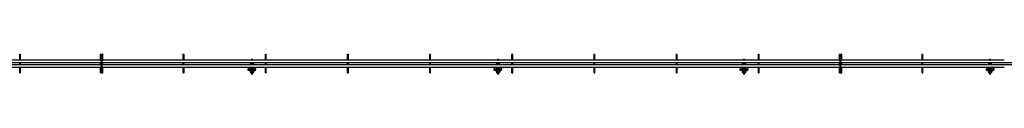
# Model space of a CAD drawing. Units: millimetres. Extents: x 1039 to 19476, y 6489 to 12258.
# Drawn here: x 5130 to 9132, y 8033 to 8112 of the extents above; entities that cross this region are included whole.
import ezdxf

# ---------------------------------------------------------------- set-up
doc = ezdxf.new("R2010")
doc.units = ezdxf.units.MM
doc.header["$LTSCALE"] = 50

msp = doc.modelspace()

# ---------------------------------------------------------------- linework, layer by layer
at = {"color": 7, "linetype": 'Continuous', "lineweight": 25}
for p, q in [((4799.4, 8088.8), (5130.4, 8088.8)), ((5130.4, 8111.8), (5133.4, 8111.8)), ((5130.4, 8101.8), (5130.4, 8111.8)), ((5130.4, 8096.3), (5130.4, 8101.8)), ((5130.4, 8096.3), (5133.4, 8096.3)), ((5130.4, 8088.8), (5130.4, 8096.3)), ((5130.4, 8088.8), (5133.4, 8088.8)), ((5133.4, 8101.8), (5133.4, 8111.8)), ((5133.4, 8096.3), (5133.4, 8101.8)), ((5133.4, 8088.8), (5133.4, 8096.3)), ((5133.4, 8088.8), (5459.4, 8088.8)), ((5459.4, 8111.8), (5462.4, 8111.8)), ((5459.4, 8101.8), (5459.4, 8111.8)), ((5459.4, 8096.3), (5459.4, 8101.8)), ((5459.4, 8096.3), (5462.4, 8096.3)), ((5459.4, 8088.8), (5459.4, 8096.3)), ((5459.4, 8088.8), (5462.4, 8088.8)), ((5462.4, 8111.8), (5465.4, 8111.8)), ((5462.4, 8101.8), (5462.4, 8111.8)), ((5462.4, 8096.3), (5462.4, 8101.8)), ((5462.4, 8096.3), (5465.4, 8096.3)), ((5462.4, 8088.8), (5462.4, 8096.3)), ((5462.4, 8088.8), (5465.4, 8088.8)), ((5462.4, 8087.8), (5462.4, 8088.8)), ((5462.4, 8079.8), (5462.4, 8087.8)), ((5465.4, 8111.8), (5468.4, 8111.8)), ((5465.4, 8101.8), (5465.4, 8111.8)), ((5465.4, 8096.3), (5465.4, 8101.8)), ((5465.4, 8096.3), (5468.4, 8096.3)), ((5465.4, 8088.8), (5465.4, 8096.3)), ((5465.4, 8087.8), (5465.4, 8088.8)), ((5465.4, 8088.8), (5468.4, 8088.8)), ((5465.4, 8079.8), (5465.4, 8087.8)), ((5468.4, 8101.8), (5468.4, 8111.8)), ((5468.4, 8096.3), (5468.4, 8101.8)), ((5468.4, 8088.8), (5468.4, 8096.3)), ((5468.4, 8088.8), (5795.4, 8088.8)), ((5795.4, 8111.8), (5798.4, 8111.8)), ((5795.4, 8101.8), (5795.4, 8111.8)), ((5795.4, 8096.3), (5795.4, 8101.8)), ((5795.4, 8096.3), (5798.4, 8096.3)), ((5795.4, 8088.8), (5795.4, 8096.3)), ((5795.4, 8088.8), (5798.4, 8088.8)), ((5798.4, 8101.8), (5798.4, 8111.8)), ((5798.4, 8096.3), (5798.4, 8101.8)), ((5798.4, 8088.8), (5798.4, 8096.3)), ((5798.4, 8088.8), (6129.4, 8088.8)), ((6129.4, 8111.8), (6132.4, 8111.8)), ((6129.4, 8101.8), (6129.4, 8111.8)), ((6129.4, 8096.3), (6129.4, 8101.8)), ((6129.4, 8096.3), (6132.4, 8096.3)), ((6129.4, 8088.8), (6129.4, 8096.3)), ((6129.4, 8088.8), (6132.4, 8088.8)), ((6132.4, 8101.8), (6132.4, 8111.8)), ((6132.4, 8096.3), (6132.4, 8101.8)), ((6132.4, 8088.8), (6132.4, 8096.3)), ((6132.4, 8088.8), (6463.4, 8088.8)), ((6463.4, 8111.8), (6466.4, 8111.8)), ((6463.4, 8101.8), (6463.4, 8111.8)), ((6463.4, 8096.3), (6463.4, 8101.8)), ((6463.4, 8096.3), (6466.4, 8096.3)), ((6463.4, 8088.8), (6463.4, 8096.3)), ((6463.4, 8088.8), (6466.4, 8088.8)), ((6466.4, 8101.8), (6466.4, 8111.8)), ((6466.4, 8096.3), (6466.4, 8101.8)), ((6466.4, 8088.8), (6466.4, 8096.3)), ((6466.4, 8088.8), (6797.4, 8088.8)), ((6797.4, 8111.8), (6800.4, 8111.8)), ((6797.4, 8101.8), (6797.4, 8111.8)), ((6797.4, 8096.3), (6797.4, 8101.8)), ((6797.4, 8096.3), (6800.4, 8096.3)), ((6797.4, 8088.8), (6797.4, 8096.3)), ((6797.4, 8088.8), (6800.4, 8088.8)), ((6800.4, 8101.8), (6800.4, 8111.8)), ((6800.4, 8096.3), (6800.4, 8101.8)), ((6800.4, 8088.8), (6800.4, 8096.3)), ((6800.4, 8088.8), (7131.4, 8088.8)), ((7131.4, 8111.8), (7134.4, 8111.8)), ((7131.4, 8101.8), (7131.4, 8111.8)), ((7131.4, 8096.3), (7131.4, 8101.8)), ((7131.4, 8096.3), (7134.4, 8096.3)), ((7131.4, 8088.8), (7131.4, 8096.3)), ((7131.4, 8088.8), (7134.4, 8088.8)), ((7134.4, 8101.8), (7134.4, 8111.8)), ((7134.4, 8096.3), (7134.4, 8101.8)), ((7134.4, 8088.8), (7134.4, 8096.3)), ((7134.4, 8088.8), (7465.4, 8088.8)), ((7465.4, 8111.8), (7468.4, 8111.8)), ((7465.4, 8101.8), (7465.4, 8111.8)), ((7465.4, 8096.3), (7465.4, 8101.8)), ((7465.4, 8096.3), (7468.4, 8096.3)), ((7465.4, 8088.8), (7465.4, 8096.3)), ((7465.4, 8088.8), (7468.4, 8088.8)), ((7468.4, 8101.8), (7468.4, 8111.8)), ((7468.4, 8096.3), (7468.4, 8101.8)), ((7468.4, 8088.8), (7468.4, 8096.3)), ((7468.4, 8088.8), (7799.4, 8088.8)), ((7799.4, 8111.8), (7802.4, 8111.8)), ((7799.4, 8101.8), (7799.4, 8111.8)), ((7799.4, 8096.3), (7799.4, 8101.8)), ((7799.4, 8096.3), (7802.4, 8096.3)), ((7799.4, 8088.8), (7799.4, 8096.3)), ((7799.4, 8088.8), (7802.4, 8088.8)), ((7802.4, 8101.8), (7802.4, 8111.8)), ((7802.4, 8096.3), (7802.4, 8101.8)), ((7802.4, 8088.8), (7802.4, 8096.3)), ((7802.4, 8088.8), (8133.4, 8088.8)), ((8133.4, 8111.8), (8136.4, 8111.8)), ((8133.4, 8101.8), (8133.4, 8111.8)), ((8133.4, 8096.3), (8133.4, 8101.8)), ((8133.4, 8096.3), (8136.4, 8096.3)), ((8133.4, 8088.8), (8133.4, 8096.3)), ((8133.4, 8088.8), (8136.4, 8088.8)), ((8136.4, 8101.8), (8136.4, 8111.8)), ((8136.4, 8096.3), (8136.4, 8101.8)), ((8136.4, 8088.8), (8136.4, 8096.3)), ((8136.4, 8088.8), (8462.4, 8088.8)), ((8462.4, 8111.8), (8465.4, 8111.8)), ((8462.4, 8101.8), (8462.4, 8111.8)), ((8462.4, 8096.3), (8462.4, 8101.8)), ((8462.4, 8096.3), (8465.4, 8096.3)), ((8462.4, 8088.8), (8462.4, 8096.3)), ((8462.4, 8088.8), (8465.4, 8088.8)), ((8465.4, 8111.8), (8468.4, 8111.8)), ((8465.4, 8101.8), (8465.4, 8111.8)), ((8465.4, 8096.3), (8465.4, 8101.8)), ((8465.4, 8096.3), (8468.4, 8096.3)), ((8465.4, 8088.8), (8465.4, 8096.3)), ((8465.4, 8088.8), (8468.4, 8088.8)), ((8465.4, 8087.8), (8465.4, 8088.8)), ((8465.4, 8079.8), (8465.4, 8087.8)), ((8468.4, 8111.8), (8471.4, 8111.8)), ((8468.4, 8101.8), (8468.4, 8111.8)), ((8468.4, 8096.3), (8468.4, 8101.8)), ((8468.4, 8096.3), (8471.4, 8096.3)), ((8468.4, 8088.8), (8468.4, 8096.3)), ((8468.4, 8087.8), (8468.4, 8088.8)), ((8468.4, 8088.8), (8471.4, 8088.8)), ((8468.4, 8079.8), (8468.4, 8087.8)), ((8471.4, 8101.8), (8471.4, 8111.8)), ((8471.4, 8096.3), (8471.4, 8101.8)), ((8471.4, 8088.8), (8471.4, 8096.3)), ((8471.4, 8088.8), (8798.4, 8088.8)), ((8798.4, 8111.8), (8801.4, 8111.8)), ((8798.4, 8101.8), (8798.4, 8111.8)), ((8798.4, 8096.3), (8798.4, 8101.8)), ((8798.4, 8096.3), (8801.4, 8096.3)), ((8798.4, 8088.8), (8798.4, 8096.3)), ((8798.4, 8088.8), (8801.4, 8088.8)), ((8801.4, 8101.8), (8801.4, 8111.8)), ((8801.4, 8096.3), (8801.4, 8101.8)), ((8801.4, 8088.8), (8801.4, 8096.3)), ((8801.4, 8088.8), (9132.4, 8088.8)), ((2510.4, 8078.8), (5462.4, 8078.8)), ((2510.4, 8069.8), (5462.4, 8069.8)), ((4799.4, 8059.8), (5130.4, 8059.8)), ((5130.4, 8069.8), (5130.4, 8078.8)), ((5130.4, 8059.8), (5133.4, 8059.8)), ((5130.4, 8052.3), (5130.4, 8059.8)), ((5130.4, 8052.3), (5133.4, 8052.3)), ((5130.4, 8046.8), (5130.4, 8052.3)), ((5130.4, 8036.8), (5130.4, 8046.8)), ((5133.4, 8069.8), (5133.4, 8078.8)), ((5133.4, 8052.3), (5133.4, 8059.8)), ((5133.4, 8059.8), (5459.4, 8059.8)), ((5133.4, 8046.8), (5133.4, 8052.3)), ((5133.4, 8036.8), (5133.4, 8046.8)), ((5459.4, 8069.8), (5459.4, 8078.8)), ((5459.4, 8059.8), (5462.4, 8059.8)), ((5459.4, 8052.3), (5459.4, 8059.8)), ((5459.4, 8052.3), (5462.4, 8052.3)), ((5459.4, 8046.8), (5459.4, 8052.3)), ((5459.4, 8036.8), (5459.4, 8046.8)), ((5462.4, 8078.8), (5462.4, 8079.8)), ((5462.4, 8078.8), (5465.4, 8078.8)), ((5462.4, 8069.8), (5462.4, 8078.8)), ((5462.4, 8069.8), (5465.4, 8069.8)), ((5462.4, 8068.8), (5462.4, 8069.8)), ((5462.4, 8060.8), (5462.4, 8068.8)), ((5462.4, 8059.8), (5462.4, 8060.8)), ((5462.4, 8059.8), (5465.4, 8059.8)), ((5462.4, 8052.3), (5462.4, 8059.8)), ((5462.4, 8052.3), (5465.4, 8052.3)), ((5462.4, 8046.8), (5462.4, 8052.3)), ((5462.4, 8036.8), (5462.4, 8046.8)), ((5465.4, 8078.8), (5465.4, 8079.8)), ((5465.4, 8069.8), (5465.4, 8078.8)), ((5465.4, 8078.8), (8465.4, 8078.8)), ((5465.4, 8068.8), (5465.4, 8069.8)), ((5465.4, 8069.8), (8465.4, 8069.8)), ((5465.4, 8060.8), (5465.4, 8068.8)), ((5465.4, 8059.8), (5465.4, 8060.8)), ((5465.4, 8059.8), (5468.4, 8059.8)), ((5465.4, 8052.3), (5465.4, 8059.8)), ((5465.4, 8052.3), (5468.4, 8052.3)), ((5465.4, 8046.8), (5465.4, 8052.3)), ((5465.4, 8036.8), (5465.4, 8046.8)), ((5468.4, 8069.8), (5468.4, 8078.8)), ((5468.4, 8052.3), (5468.4, 8059.8)), ((5468.4, 8059.8), (5795.4, 8059.8)), ((5468.4, 8046.8), (5468.4, 8052.3)), ((5468.4, 8036.8), (5468.4, 8046.8)), ((5795.4, 8069.8), (5795.4, 8078.8)), ((5795.4, 8059.8), (5798.4, 8059.8)), ((5795.4, 8052.3), (5795.4, 8059.8)), ((5795.4, 8052.3), (5798.4, 8052.3)), ((5795.4, 8046.8), (5795.4, 8052.3)), ((5795.4, 8036.8), (5795.4, 8046.8)), ((5798.4, 8069.8), (5798.4, 8078.8)), ((5798.4, 8052.3), (5798.4, 8059.8)), ((5798.4, 8059.8), (6129.4, 8059.8)), ((5798.4, 8046.8), (5798.4, 8052.3)), ((5798.4, 8036.8), (5798.4, 8046.8)), ((6059.4, 8059.8), (6059.4, 8055.8)), ((6059.4, 8055.8), (6059.4, 8050.8)), ((6071, 8050.8), (6059.4, 8050.8)), ((6059.4, 8045.8), (6059.4, 8050.8)), ((6089.4, 8045.8), (6059.4, 8045.8)), ((6067.9, 8045.8), (6066.9, 8045.2)), ((6066.9, 8045.2), (6068.8, 8045.8)), ((6066.9, 8045.2), (6066.9, 8039.6)), ((6067, 8073.6), (6069, 8073.6)), ((6067, 8073.3), (6067, 8073.6)), ((6067, 8073.3), (6067, 8069.8)), ((6067, 8059.8), (6067, 8055.8)), ((6069, 8055.8), (6067, 8055.8)), ((6067, 8055.8), (6067, 8054.8)), ((6069, 8073.6), (6069, 8073.3)), ((6069, 8073.3), (6069, 8069.8)), ((6069, 8059.8), (6069, 8055.8)), ((6069, 8055.8), (6069, 8054.8)), ((6071.2, 8055.3), (6070.6, 8054.7)), ((6070.6, 8054.7), (6071.2, 8054.1)), ((6070.6, 8054.7), (6078.2, 8054.7)), ((6071.2, 8054.1), (6070.6, 8053.4)), ((6070.6, 8053.4), (6071.2, 8052.8)), ((6070.6, 8053.4), (6078.2, 8053.4)), ((6070.7, 8055.8), (6071.2, 8055.3)), ((6078.1, 8055.8), (6070.7, 8055.8)), ((6070.7, 8050.8), (6070.7, 8050.8)), ((6070.7, 8045.2), (6070.7, 8039.6)), ((6070.9, 8078.8), (6070.9, 8069.8)), ((6070.9, 8059.8), (6070.9, 8056.6)), ((6071.2, 8056.6), (6070.9, 8056.3)), ((6077.9, 8056.6), (6070.9, 8056.6)), ((6070.9, 8056.3), (6070.9, 8055.8)), ((6070.9, 8056.3), (6077.9, 8056.3)), ((6071, 8052.8), (6077.8, 8052.8)), ((6071, 8050.8), (6077.8, 8050.8)), ((6071.2, 8055.3), (6077.6, 8055.3)), ((6071.2, 8054.1), (6077.6, 8054.1)), ((6077.9, 8056.3), (6077.6, 8056.6)), ((6077.6, 8055.3), (6078.1, 8055.8)), ((6078.2, 8054.7), (6077.6, 8055.3)), ((6077.6, 8054.1), (6078.2, 8054.7)), ((6078.2, 8053.4), (6077.6, 8054.1)), ((6077.6, 8052.8), (6078.2, 8053.4)), ((6089.4, 8050.8), (6077.8, 8050.8)), ((6077.9, 8069.8), (6077.9, 8078.8)), ((6077.9, 8056.6), (6077.9, 8059.8)), ((6077.9, 8055.8), (6077.9, 8056.3)), ((6078.1, 8050.8), (6078.1, 8050.8)), ((6078.2, 8045.2), (6080, 8045.8)), ((6078.2, 8045.2), (6078.2, 8039.6)), ((6079.8, 8073.6), (6081.8, 8073.6)), ((6079.8, 8073.3), (6079.8, 8073.6)), ((6079.8, 8069.8), (6079.8, 8073.3)), ((6079.8, 8055.8), (6079.8, 8059.8)), ((6079.8, 8054.8), (6079.8, 8055.8)), ((6079.8, 8055.8), (6081.8, 8055.8)), ((6081.9, 8045.2), (6080.9, 8045.8)), ((6081.8, 8073.6), (6081.8, 8073.3)), ((6081.8, 8069.8), (6081.8, 8073.3)), ((6081.8, 8055.8), (6081.8, 8059.8)), ((6081.8, 8054.8), (6081.8, 8055.8)), ((6081.9, 8045.2), (6081.9, 8039.6)), ((6089.4, 8059.8), (6089.4, 8055.8)), ((6089.4, 8055.8), (6089.4, 8050.8)), ((6089.4, 8045.8), (6089.4, 8050.8)), ((6129.4, 8069.8), (6129.4, 8078.8)), ((6129.4, 8059.8), (6132.4, 8059.8)), ((6129.4, 8052.3), (6129.4, 8059.8)), ((6129.4, 8052.3), (6132.4, 8052.3)), ((6129.4, 8046.8), (6129.4, 8052.3)), ((6129.4, 8036.8), (6129.4, 8046.8)), ((6132.4, 8069.8), (6132.4, 8078.8)), ((6132.4, 8052.3), (6132.4, 8059.8)), ((6132.4, 8059.8), (6463.4, 8059.8)), ((6132.4, 8046.8), (6132.4, 8052.3)), ((6132.4, 8036.8), (6132.4, 8046.8)), ((6463.4, 8069.8), (6463.4, 8078.8)), ((6463.4, 8059.8), (6466.4, 8059.8)), ((6463.4, 8052.3), (6463.4, 8059.8)), ((6463.4, 8052.3), (6466.4, 8052.3)), ((6463.4, 8046.8), (6463.4, 8052.3)), ((6463.4, 8036.8), (6463.4, 8046.8)), ((6466.4, 8069.8), (6466.4, 8078.8)), ((6466.4, 8052.3), (6466.4, 8059.8)), ((6466.4, 8059.8), (6797.4, 8059.8)), ((6466.4, 8046.8), (6466.4, 8052.3)), ((6466.4, 8036.8), (6466.4, 8046.8)), ((6797.4, 8069.8), (6797.4, 8078.8)), ((6797.4, 8059.8), (6800.4, 8059.8)), ((6797.4, 8052.3), (6797.4, 8059.8)), ((6797.4, 8052.3), (6800.4, 8052.3)), ((6797.4, 8046.8), (6797.4, 8052.3)), ((6797.4, 8036.8), (6797.4, 8046.8)), ((6800.4, 8069.8), (6800.4, 8078.8)), ((6800.4, 8052.3), (6800.4, 8059.8)), ((6800.4, 8059.8), (7131.4, 8059.8)), ((6800.4, 8046.8), (6800.4, 8052.3)), ((6800.4, 8036.8), (6800.4, 8046.8)), ((7059.4, 8059.8), (7059.4, 8055.8)), ((7059.4, 8055.8), (7059.4, 8050.8)), ((7071, 8050.8), (7059.4, 8050.8)), ((7059.4, 8045.8), (7059.4, 8050.8)), ((7089.4, 8045.8), (7059.4, 8045.8)), ((7067.9, 8045.8), (7066.9, 8045.2)), ((7066.9, 8045.2), (7068.8, 8045.8)), ((7066.9, 8045.2), (7066.9, 8039.6)), ((7067, 8073.6), (7069, 8073.6)), ((7067, 8073.3), (7067, 8073.6)), ((7067, 8073.3), (7067, 8069.8)), ((7067, 8059.8), (7067, 8055.8)), ((7069, 8055.8), (7067, 8055.8)), ((7067, 8055.8), (7067, 8054.8)), ((7069, 8073.6), (7069, 8073.3)), ((7069, 8073.3), (7069, 8069.8)), ((7069, 8059.8), (7069, 8055.8)), ((7069, 8055.8), (7069, 8054.8)), ((7071.2, 8055.3), (7070.6, 8054.7)), ((7070.6, 8054.7), (7071.2, 8054.1)), ((7070.6, 8054.7), (7078.2, 8054.7)), ((7071.2, 8054.1), (7070.6, 8053.4)), ((7070.6, 8053.4), (7071.2, 8052.8)), ((7070.6, 8053.4), (7078.2, 8053.4)), ((7070.7, 8055.8), (7071.2, 8055.3)), ((7078.1, 8055.8), (7070.7, 8055.8)), ((7070.7, 8050.8), (7070.7, 8050.8)), ((7070.7, 8045.2), (7070.7, 8039.6)), ((7070.9, 8078.8), (7070.9, 8069.8)), ((7070.9, 8059.8), (7070.9, 8056.6)), ((7071.2, 8056.6), (7070.9, 8056.3)), ((7077.9, 8056.6), (7070.9, 8056.6)), ((7070.9, 8056.3), (7070.9, 8055.8)), ((7070.9, 8056.3), (7077.9, 8056.3)), ((7071, 8052.8), (7077.8, 8052.8)), ((7071, 8050.8), (7077.8, 8050.8)), ((7071.2, 8055.3), (7077.6, 8055.3)), ((7071.2, 8054.1), (7077.6, 8054.1)), ((7077.9, 8056.3), (7077.6, 8056.6)), ((7077.6, 8055.3), (7078.1, 8055.8)), ((7078.2, 8054.7), (7077.6, 8055.3)), ((7077.6, 8054.1), (7078.2, 8054.7)), ((7078.2, 8053.4), (7077.6, 8054.1)), ((7077.6, 8052.8), (7078.2, 8053.4)), ((7089.4, 8050.8), (7077.8, 8050.8)), ((7077.9, 8069.8), (7077.9, 8078.8)), ((7077.9, 8056.6), (7077.9, 8059.8)), ((7077.9, 8055.8), (7077.9, 8056.3)), ((7078.1, 8050.8), (7078.1, 8050.8)), ((7078.2, 8045.2), (7080, 8045.8)), ((7078.2, 8045.2), (7078.2, 8039.6)), ((7079.8, 8073.6), (7081.8, 8073.6)), ((7079.8, 8073.3), (7079.8, 8073.6)), ((7079.8, 8069.8), (7079.8, 8073.3)), ((7079.8, 8055.8), (7079.8, 8059.8)), ((7079.8, 8054.8), (7079.8, 8055.8)), ((7079.8, 8055.8), (7081.8, 8055.8)), ((7081.9, 8045.2), (7080.9, 8045.8)), ((7081.8, 8073.6), (7081.8, 8073.3)), ((7081.8, 8069.8), (7081.8, 8073.3)), ((7081.8, 8055.8), (7081.8, 8059.8)), ((7081.8, 8054.8), (7081.8, 8055.8)), ((7081.9, 8045.2), (7081.9, 8039.6)), ((7089.4, 8059.8), (7089.4, 8055.8)), ((7089.4, 8055.8), (7089.4, 8050.8)), ((7089.4, 8045.8), (7089.4, 8050.8)), ((7131.4, 8069.8), (7131.4, 8078.8)), ((7131.4, 8059.8), (7134.4, 8059.8)), ((7131.4, 8052.3), (7131.4, 8059.8)), ((7131.4, 8052.3), (7134.4, 8052.3)), ((7131.4, 8046.8), (7131.4, 8052.3)), ((7131.4, 8036.8), (7131.4, 8046.8)), ((7134.4, 8069.8), (7134.4, 8078.8)), ((7134.4, 8052.3), (7134.4, 8059.8)), ((7134.4, 8059.8), (7465.4, 8059.8)), ((7134.4, 8046.8), (7134.4, 8052.3)), ((7134.4, 8036.8), (7134.4, 8046.8)), ((7465.4, 8069.8), (7465.4, 8078.8)), ((7465.4, 8059.8), (7468.4, 8059.8)), ((7465.4, 8052.3), (7465.4, 8059.8)), ((7465.4, 8052.3), (7468.4, 8052.3)), ((7465.4, 8046.8), (7465.4, 8052.3)), ((7465.4, 8036.8), (7465.4, 8046.8)), ((7468.4, 8069.8), (7468.4, 8078.8)), ((7468.4, 8052.3), (7468.4, 8059.8)), ((7468.4, 8059.8), (7799.4, 8059.8)), ((7468.4, 8046.8), (7468.4, 8052.3)), ((7468.4, 8036.8), (7468.4, 8046.8)), ((7799.4, 8069.8), (7799.4, 8078.8)), ((7799.4, 8059.8), (7802.4, 8059.8)), ((7799.4, 8052.3), (7799.4, 8059.8)), ((7799.4, 8052.3), (7802.4, 8052.3)), ((7799.4, 8046.8), (7799.4, 8052.3)), ((7799.4, 8036.8), (7799.4, 8046.8)), ((7802.4, 8069.8), (7802.4, 8078.8)), ((7802.4, 8052.3), (7802.4, 8059.8)), ((7802.4, 8059.8), (8133.4, 8059.8)), ((7802.4, 8046.8), (7802.4, 8052.3)), ((7802.4, 8036.8), (7802.4, 8046.8)), ((8059.4, 8059.8), (8059.4, 8055.8)), ((8059.4, 8055.8), (8059.4, 8050.8)), ((8071, 8050.8), (8059.4, 8050.8)), ((8059.4, 8045.8), (8059.4, 8050.8)), ((8089.4, 8045.8), (8059.4, 8045.8)), ((8067.9, 8045.8), (8066.9, 8045.2)), ((8066.9, 8045.2), (8068.8, 8045.8)), ((8066.9, 8045.2), (8066.9, 8039.6)), ((8067, 8073.6), (8069, 8073.6)), ((8067, 8073.3), (8067, 8073.6)), ((8067, 8073.3), (8067, 8069.8)), ((8067, 8059.8), (8067, 8055.8)), ((8069, 8055.8), (8067, 8055.8)), ((8067, 8055.8), (8067, 8054.8)), ((8069, 8073.6), (8069, 8073.3)), ((8069, 8073.3), (8069, 8069.8)), ((8069, 8059.8), (8069, 8055.8)), ((8069, 8055.8), (8069, 8054.8)), ((8071.2, 8055.3), (8070.6, 8054.7)), ((8070.6, 8054.7), (8071.2, 8054.1)), ((8070.6, 8054.7), (8078.2, 8054.7)), ((8071.2, 8054.1), (8070.6, 8053.4)), ((8070.6, 8053.4), (8071.2, 8052.8)), ((8070.6, 8053.4), (8078.2, 8053.4)), ((8070.7, 8055.8), (8071.2, 8055.3)), ((8078.1, 8055.8), (8070.7, 8055.8)), ((8070.7, 8050.8), (8070.7, 8050.8)), ((8070.7, 8045.2), (8070.7, 8039.6)), ((8070.9, 8078.8), (8070.9, 8069.8)), ((8070.9, 8059.8), (8070.9, 8056.6)), ((8071.2, 8056.6), (8070.9, 8056.3)), ((8077.9, 8056.6), (8070.9, 8056.6)), ((8070.9, 8056.3), (8070.9, 8055.8)), ((8070.9, 8056.3), (8077.9, 8056.3)), ((8071, 8052.8), (8077.8, 8052.8)), ((8071, 8050.8), (8077.8, 8050.8)), ((8071.2, 8055.3), (8077.6, 8055.3)), ((8071.2, 8054.1), (8077.6, 8054.1)), ((8077.9, 8056.3), (8077.6, 8056.6)), ((8077.6, 8055.3), (8078.1, 8055.8)), ((8078.2, 8054.7), (8077.6, 8055.3)), ((8077.6, 8054.1), (8078.2, 8054.7)), ((8078.2, 8053.4), (8077.6, 8054.1)), ((8077.6, 8052.8), (8078.2, 8053.4)), ((8089.4, 8050.8), (8077.8, 8050.8)), ((8077.9, 8069.8), (8077.9, 8078.8)), ((8077.9, 8056.6), (8077.9, 8059.8)), ((8077.9, 8055.8), (8077.9, 8056.3)), ((8078.1, 8050.8), (8078.1, 8050.8)), ((8078.2, 8045.2), (8080, 8045.8)), ((8078.2, 8045.2), (8078.2, 8039.6)), ((8079.8, 8073.6), (8081.8, 8073.6)), ((8079.8, 8073.3), (8079.8, 8073.6)), ((8079.8, 8069.8), (8079.8, 8073.3)), ((8079.8, 8055.8), (8079.8, 8059.8)), ((8079.8, 8055.8), (8081.8, 8055.8)), ((8079.8, 8054.8), (8079.8, 8055.8)), ((8081.9, 8045.2), (8080.9, 8045.8)), ((8081.8, 8073.6), (8081.8, 8073.3)), ((8081.8, 8069.8), (8081.8, 8073.3)), ((8081.8, 8055.8), (8081.8, 8059.8)), ((8081.8, 8054.8), (8081.8, 8055.8)), ((8081.9, 8045.2), (8081.9, 8039.6)), ((8089.4, 8059.8), (8089.4, 8055.8)), ((8089.4, 8055.8), (8089.4, 8050.8)), ((8089.4, 8045.8), (8089.4, 8050.8)), ((8133.4, 8069.8), (8133.4, 8078.8)), ((8133.4, 8059.8), (8136.4, 8059.8)), ((8133.4, 8052.3), (8133.4, 8059.8)), ((8133.4, 8052.3), (8136.4, 8052.3)), ((8133.4, 8046.8), (8133.4, 8052.3)), ((8133.4, 8036.8), (8133.4, 8046.8)), ((8136.4, 8069.8), (8136.4, 8078.8)), ((8136.4, 8052.3), (8136.4, 8059.8)), ((8136.4, 8059.8), (8462.4, 8059.8)), ((8136.4, 8046.8), (8136.4, 8052.3)), ((8136.4, 8036.8), (8136.4, 8046.8)), ((8462.4, 8069.8), (8462.4, 8078.8)), ((8462.4, 8059.8), (8465.4, 8059.8)), ((8462.4, 8052.3), (8462.4, 8059.8)), ((8462.4, 8052.3), (8465.4, 8052.3)), ((8462.4, 8046.8), (8462.4, 8052.3)), ((8462.4, 8036.8), (8462.4, 8046.8)), ((8465.4, 8078.8), (8465.4, 8079.8)), ((8465.4, 8078.8), (8468.4, 8078.8)), ((8465.4, 8069.8), (8465.4, 8078.8)), ((8465.4, 8069.8), (8468.4, 8069.8)), ((8465.4, 8068.8), (8465.4, 8069.8)), ((8465.4, 8060.8), (8465.4, 8068.8)), ((8465.4, 8059.8), (8465.4, 8060.8)), ((8465.4, 8059.8), (8468.4, 8059.8)), ((8465.4, 8052.3), (8465.4, 8059.8)), ((8465.4, 8052.3), (8468.4, 8052.3)), ((8465.4, 8046.8), (8465.4, 8052.3)), ((8465.4, 8036.8), (8465.4, 8046.8)), ((8468.4, 8078.8), (8468.4, 8079.8)), ((8468.4, 8069.8), (8468.4, 8078.8)), ((8468.4, 8078.8), (11468.4, 8078.8)), ((8468.4, 8068.8), (8468.4, 8069.8)), ((8468.4, 8069.8), (11468.4, 8069.8)), ((8468.4, 8060.8), (8468.4, 8068.8)), ((8468.4, 8059.8), (8468.4, 8060.8)), ((8468.4, 8059.8), (8471.4, 8059.8)), ((8468.4, 8052.3), (8468.4, 8059.8)), ((8468.4, 8052.3), (8471.4, 8052.3)), ((8468.4, 8046.8), (8468.4, 8052.3)), ((8468.4, 8036.8), (8468.4, 8046.8)), ((8471.4, 8069.8), (8471.4, 8078.8)), ((8471.4, 8052.3), (8471.4, 8059.8)), ((8471.4, 8059.8), (8798.4, 8059.8)), ((8471.4, 8046.8), (8471.4, 8052.3)), ((8471.4, 8036.8), (8471.4, 8046.8)), ((8798.4, 8069.8), (8798.4, 8078.8)), ((8798.4, 8059.8), (8801.4, 8059.8)), ((8798.4, 8052.3), (8798.4, 8059.8)), ((8798.4, 8052.3), (8801.4, 8052.3)), ((8798.4, 8046.8), (8798.4, 8052.3)), ((8798.4, 8036.8), (8798.4, 8046.8)), ((8801.4, 8069.8), (8801.4, 8078.8)), ((8801.4, 8052.3), (8801.4, 8059.8)), ((8801.4, 8059.8), (9132.4, 8059.8)), ((8801.4, 8046.8), (8801.4, 8052.3)), ((8801.4, 8036.8), (8801.4, 8046.8)), ((9059.4, 8059.8), (9059.4, 8055.8)), ((9059.4, 8055.8), (9059.4, 8050.8)), ((9071, 8050.8), (9059.4, 8050.8)), ((9059.4, 8045.8), (9059.4, 8050.8)), ((9089.4, 8045.8), (9059.4, 8045.8)), ((9067.9, 8045.8), (9066.9, 8045.2)), ((9066.9, 8045.2), (9068.8, 8045.8)), ((9066.9, 8045.2), (9066.9, 8039.6)), ((9067, 8073.6), (9069, 8073.6)), ((9067, 8073.3), (9067, 8073.6)), ((9067, 8073.3), (9067, 8069.8)), ((9067, 8059.8), (9067, 8055.8)), ((9069, 8055.8), (9067, 8055.8)), ((9067, 8055.8), (9067, 8054.8)), ((9069, 8073.6), (9069, 8073.3)), ((9069, 8073.3), (9069, 8069.8)), ((9069, 8059.8), (9069, 8055.8)), ((9069, 8055.8), (9069, 8054.8)), ((9071.2, 8055.3), (9070.6, 8054.7)), ((9070.6, 8054.7), (9071.2, 8054.1)), ((9070.6, 8054.7), (9078.2, 8054.7)), ((9071.2, 8054.1), (9070.6, 8053.4)), ((9070.6, 8053.4), (9071.2, 8052.8)), ((9070.6, 8053.4), (9078.2, 8053.4)), ((9070.7, 8055.8), (9071.2, 8055.3)), ((9078.1, 8055.8), (9070.7, 8055.8)), ((9070.7, 8050.8), (9070.7, 8050.8)), ((9070.7, 8045.2), (9070.7, 8039.6)), ((9070.9, 8078.8), (9070.9, 8069.8)), ((9070.9, 8059.8), (9070.9, 8056.6)), ((9071.2, 8056.6), (9070.9, 8056.3)), ((9077.9, 8056.6), (9070.9, 8056.6)), ((9070.9, 8056.3), (9070.9, 8055.8)), ((9070.9, 8056.3), (9077.9, 8056.3)), ((9071, 8052.8), (9077.8, 8052.8)), ((9071, 8050.8), (9077.8, 8050.8)), ((9071.2, 8055.3), (9077.6, 8055.3)), ((9071.2, 8054.1), (9077.6, 8054.1)), ((9077.9, 8056.3), (9077.6, 8056.6)), ((9077.6, 8055.3), (9078.1, 8055.8)), ((9078.2, 8054.7), (9077.6, 8055.3)), ((9077.6, 8054.1), (9078.2, 8054.7)), ((9078.2, 8053.4), (9077.6, 8054.1)), ((9077.6, 8052.8), (9078.2, 8053.4)), ((9089.4, 8050.8), (9077.8, 8050.8)), ((9077.9, 8069.8), (9077.9, 8078.8)), ((9077.9, 8056.6), (9077.9, 8059.8)), ((9077.9, 8055.8), (9077.9, 8056.3)), ((9078.1, 8050.8), (9078.1, 8050.8)), ((9078.2, 8045.2), (9080, 8045.8)), ((9078.2, 8045.2), (9078.2, 8039.6)), ((9079.8, 8073.6), (9081.8, 8073.6)), ((9079.8, 8073.3), (9079.8, 8073.6)), ((9079.8, 8069.8), (9079.8, 8073.3)), ((9079.8, 8055.8), (9079.8, 8059.8)), ((9079.8, 8054.8), (9079.8, 8055.8)), ((9079.8, 8055.8), (9081.8, 8055.8)), ((9081.9, 8045.2), (9080.9, 8045.8)), ((9081.8, 8073.6), (9081.8, 8073.3)), ((9081.8, 8069.8), (9081.8, 8073.3)), ((9081.8, 8055.8), (9081.8, 8059.8)), ((9081.8, 8054.8), (9081.8, 8055.8)), ((9081.9, 8045.2), (9081.9, 8039.6)), ((9089.4, 8059.8), (9089.4, 8055.8)), ((9089.4, 8055.8), (9089.4, 8050.8)), ((9089.4, 8045.8), (9089.4, 8050.8)), ((5130.4, 8036.8), (5133.4, 8036.8)), ((5459.4, 8036.8), (5462.4, 8036.8)), ((5462.4, 8036.8), (5465.4, 8036.8)), ((5465.4, 8036.8), (5468.4, 8036.8)), ((5795.4, 8036.8), (5798.4, 8036.8)), ((6066.9, 8039.6), (6067.9, 8039)), ((6066.9, 8039.6), (6068.8, 8039)), ((6067.9, 8039), (6068.8, 8039)), ((6074.4, 8039), (6068.8, 8039)), ((6071.1, 8039), (6070.6, 8038.4)), ((6070.6, 8038.4), (6071.2, 8037.8)), ((6070.6, 8038.4), (6078.2, 8038.4)), ((6071.2, 8037.8), (6070.6, 8037.2)), ((6070.6, 8037.2), (6071.2, 8036.6)), ((6070.6, 8037.2), (6078.2, 8037.2)), ((6071.2, 8036.6), (6070.6, 8035.9)), ((6070.6, 8035.9), (6071.2, 8035.3)), ((6070.6, 8035.9), (6078.2, 8035.9)), ((6071.2, 8035.3), (6070.6, 8034.7)), ((6070.6, 8034.7), (6071.2, 8034.1)), ((6070.6, 8034.7), (6078.2, 8034.7)), ((6071.2, 8034.1), (6070.6, 8033.4)), ((6070.6, 8033.4), (6071.2, 8032.8)), ((6070.6, 8033.4), (6078.2, 8033.4)), ((6071.2, 8037.8), (6077.6, 8037.8)), ((6071.2, 8036.6), (6077.6, 8036.6)), ((6071.2, 8035.3), (6077.6, 8035.3)), ((6071.2, 8034.1), (6077.6, 8034.1)), ((6071.2, 8032.8), (6077.6, 8032.8)), ((6074.4, 8039), (6080, 8039)), ((6077.6, 8037.8), (6078.2, 8038.4)), ((6078.2, 8037.2), (6077.6, 8037.8)), ((6077.6, 8036.6), (6078.2, 8037.2)), ((6078.2, 8035.9), (6077.6, 8036.6)), ((6077.6, 8035.3), (6078.2, 8035.9)), ((6078.2, 8034.7), (6077.6, 8035.3)), ((6077.6, 8034.1), (6078.2, 8034.7)), ((6078.2, 8033.4), (6077.6, 8034.1)), ((6077.6, 8032.8), (6078.2, 8033.4)), ((6078.2, 8038.4), (6077.7, 8039)), ((6078.2, 8039.6), (6080, 8039)), ((6080, 8039), (6080.9, 8039)), ((6080.9, 8039), (6081.9, 8039.6)), ((6129.4, 8036.8), (6132.4, 8036.8)), ((6463.4, 8036.8), (6466.4, 8036.8)), ((6797.4, 8036.8), (6800.4, 8036.8)), ((7066.9, 8039.6), (7067.9, 8039)), ((7066.9, 8039.6), (7068.8, 8039)), ((7067.9, 8039), (7068.8, 8039)), ((7074.4, 8039), (7068.8, 8039)), ((7071.1, 8039), (7070.6, 8038.4)), ((7070.6, 8038.4), (7071.2, 8037.8)), ((7070.6, 8038.4), (7078.2, 8038.4)), ((7071.2, 8037.8), (7070.6, 8037.2)), ((7070.6, 8037.2), (7071.2, 8036.6)), ((7070.6, 8037.2), (7078.2, 8037.2)), ((7071.2, 8036.6), (7070.6, 8035.9)), ((7070.6, 8035.9), (7071.2, 8035.3)), ((7070.6, 8035.9), (7078.2, 8035.9)), ((7071.2, 8035.3), (7070.6, 8034.7)), ((7070.6, 8034.7), (7071.2, 8034.1)), ((7070.6, 8034.7), (7078.2, 8034.7)), ((7071.2, 8034.1), (7070.6, 8033.4)), ((7070.6, 8033.4), (7071.2, 8032.8)), ((7070.6, 8033.4), (7078.2, 8033.4)), ((7071.2, 8037.8), (7077.6, 8037.8)), ((7071.2, 8036.6), (7077.6, 8036.6)), ((7071.2, 8035.3), (7077.6, 8035.3)), ((7071.2, 8034.1), (7077.6, 8034.1)), ((7071.2, 8032.8), (7077.6, 8032.8)), ((7074.4, 8039), (7080, 8039)), ((7077.6, 8037.8), (7078.2, 8038.4)), ((7078.2, 8037.2), (7077.6, 8037.8)), ((7077.6, 8036.6), (7078.2, 8037.2)), ((7078.2, 8035.9), (7077.6, 8036.6)), ((7077.6, 8035.3), (7078.2, 8035.9)), ((7078.2, 8034.7), (7077.6, 8035.3)), ((7077.6, 8034.1), (7078.2, 8034.7)), ((7078.2, 8033.4), (7077.6, 8034.1)), ((7077.6, 8032.8), (7078.2, 8033.4)), ((7078.2, 8038.4), (7077.7, 8039)), ((7078.2, 8039.6), (7080, 8039)), ((7080, 8039), (7080.9, 8039)), ((7080.9, 8039), (7081.9, 8039.6)), ((7131.4, 8036.8), (7134.4, 8036.8)), ((7465.4, 8036.8), (7468.4, 8036.8)), ((7799.4, 8036.8), (7802.4, 8036.8)), ((8066.9, 8039.6), (8067.9, 8039)), ((8066.9, 8039.6), (8068.8, 8039)), ((8067.9, 8039), (8068.8, 8039)), ((8074.4, 8039), (8068.8, 8039)), ((8071.1, 8039), (8070.6, 8038.4)), ((8070.6, 8038.4), (8071.2, 8037.8)), ((8070.6, 8038.4), (8078.2, 8038.4)), ((8071.2, 8037.8), (8070.6, 8037.2)), ((8070.6, 8037.2), (8071.2, 8036.6)), ((8070.6, 8037.2), (8078.2, 8037.2)), ((8071.2, 8036.6), (8070.6, 8035.9)), ((8070.6, 8035.9), (8071.2, 8035.3)), ((8070.6, 8035.9), (8078.2, 8035.9)), ((8071.2, 8035.3), (8070.6, 8034.7)), ((8070.6, 8034.7), (8071.2, 8034.1)), ((8070.6, 8034.7), (8078.2, 8034.7)), ((8071.2, 8034.1), (8070.6, 8033.4)), ((8070.6, 8033.4), (8071.2, 8032.8)), ((8070.6, 8033.4), (8078.2, 8033.4)), ((8071.2, 8037.8), (8077.6, 8037.8)), ((8071.2, 8036.6), (8077.6, 8036.6)), ((8071.2, 8035.3), (8077.6, 8035.3)), ((8071.2, 8034.1), (8077.6, 8034.1)), ((8071.2, 8032.8), (8077.6, 8032.8)), ((8074.4, 8039), (8080, 8039)), ((8077.6, 8037.8), (8078.2, 8038.4)), ((8078.2, 8037.2), (8077.6, 8037.8)), ((8077.6, 8036.6), (8078.2, 8037.2)), ((8078.2, 8035.9), (8077.6, 8036.6)), ((8077.6, 8035.3), (8078.2, 8035.9)), ((8078.2, 8034.7), (8077.6, 8035.3)), ((8077.6, 8034.1), (8078.2, 8034.7)), ((8078.2, 8033.4), (8077.6, 8034.1)), ((8077.6, 8032.8), (8078.2, 8033.4)), ((8078.2, 8038.4), (8077.7, 8039)), ((8078.2, 8039.6), (8080, 8039)), ((8080, 8039), (8080.9, 8039)), ((8080.9, 8039), (8081.9, 8039.6)), ((8133.4, 8036.8), (8136.4, 8036.8)), ((8462.4, 8036.8), (8465.4, 8036.8)), ((8465.4, 8036.8), (8468.4, 8036.8)), ((8468.4, 8036.8), (8471.4, 8036.8)), ((8798.4, 8036.8), (8801.4, 8036.8)), ((9066.9, 8039.6), (9067.9, 8039)), ((9066.9, 8039.6), (9068.8, 8039)), ((9067.9, 8039), (9068.8, 8039)), ((9074.4, 8039), (9068.8, 8039)), ((9071.1, 8039), (9070.6, 8038.4)), ((9070.6, 8038.4), (9071.2, 8037.8)), ((9070.6, 8038.4), (9078.2, 8038.4)), ((9071.2, 8037.8), (9070.6, 8037.2)), ((9070.6, 8037.2), (9071.2, 8036.6)), ((9070.6, 8037.2), (9078.2, 8037.2)), ((9071.2, 8036.6), (9070.6, 8035.9)), ((9070.6, 8035.9), (9071.2, 8035.3)), ((9070.6, 8035.9), (9078.2, 8035.9)), ((9071.2, 8035.3), (9070.6, 8034.7)), ((9070.6, 8034.7), (9071.2, 8034.1)), ((9070.6, 8034.7), (9078.2, 8034.7)), ((9071.2, 8034.1), (9070.6, 8033.4)), ((9070.6, 8033.4), (9071.2, 8032.8)), ((9070.6, 8033.4), (9078.2, 8033.4)), ((9071.2, 8037.8), (9077.6, 8037.8)), ((9071.2, 8036.6), (9077.6, 8036.6)), ((9071.2, 8035.3), (9077.6, 8035.3)), ((9071.2, 8034.1), (9077.6, 8034.1)), ((9071.2, 8032.8), (9077.6, 8032.8)), ((9074.4, 8039), (9080, 8039)), ((9077.6, 8037.8), (9078.2, 8038.4)), ((9078.2, 8037.2), (9077.6, 8037.8)), ((9077.6, 8036.6), (9078.2, 8037.2)), ((9078.2, 8035.9), (9077.6, 8036.6)), ((9077.6, 8035.3), (9078.2, 8035.9)), ((9078.2, 8034.7), (9077.6, 8035.3)), ((9077.6, 8034.1), (9078.2, 8034.7)), ((9078.2, 8033.4), (9077.6, 8034.1)), ((9077.6, 8032.8), (9078.2, 8033.4)), ((9078.2, 8038.4), (9077.7, 8039)), ((9078.2, 8039.6), (9080, 8039)), ((9080, 8039), (9080.9, 8039)), ((9080.9, 8039), (9081.9, 8039.6))]:
    msp.add_line(p, q, dxfattribs=at)
at = {"color": 7, "linetype": 'Continuous', "lineweight": 25, "flags": 128}
for points in [[(6068.8, 8045.8), (6068.9, 8045.8), (6070.7, 8045.2)], [(6074.4, 8045.8), (6073.4, 8045.8), (6070.7, 8045.2)], [(6078.2, 8045.2), (6077.2, 8045.5), (6074.4, 8045.8)], [(6080, 8045.8), (6080.2, 8045.8), (6081.9, 8045.2)], [(7068.8, 8045.8), (7068.9, 8045.8), (7070.7, 8045.2)], [(7074.4, 8045.8), (7073.4, 8045.8), (7070.7, 8045.2)], [(7078.2, 8045.2), (7077.2, 8045.5), (7074.4, 8045.8)], [(7080, 8045.8), (7080.2, 8045.8), (7081.9, 8045.2)], [(8068.8, 8045.8), (8068.9, 8045.8), (8070.7, 8045.2)], [(8074.4, 8045.8), (8073.4, 8045.8), (8070.7, 8045.2)], [(8078.2, 8045.2), (8077.2, 8045.5), (8074.4, 8045.8)], [(8080, 8045.8), (8080.2, 8045.8), (8081.9, 8045.2)], [(9068.8, 8045.8), (9068.9, 8045.8), (9070.7, 8045.2)], [(9074.4, 8045.8), (9073.4, 8045.8), (9070.7, 8045.2)], [(9078.2, 8045.2), (9077.2, 8045.5), (9074.4, 8045.8)], [(9080, 8045.8), (9080.2, 8045.8), (9081.9, 8045.2)], [(6068.8, 8039), (6068.9, 8039), (6070.7, 8039.6)], [(6074.4, 8039), (6073.4, 8039.1), (6070.7, 8039.6)], [(6078.2, 8039.6), (6077.2, 8039.4), (6074.4, 8039)], [(6080, 8039), (6080.2, 8039), (6081.9, 8039.6)], [(7068.8, 8039), (7068.9, 8039), (7070.7, 8039.6)], [(7074.4, 8039), (7073.4, 8039.1), (7070.7, 8039.6)], [(7078.2, 8039.6), (7077.2, 8039.4), (7074.4, 8039)], [(7080, 8039), (7080.2, 8039), (7081.9, 8039.6)], [(8068.8, 8039), (8068.9, 8039), (8070.7, 8039.6)], [(8074.4, 8039), (8073.4, 8039.1), (8070.7, 8039.6)], [(8078.2, 8039.6), (8077.2, 8039.4), (8074.4, 8039)], [(8080, 8039), (8080.2, 8039), (8081.9, 8039.6)], [(9068.8, 8039), (9068.9, 8039), (9070.7, 8039.6)], [(9074.4, 8039), (9073.4, 8039.1), (9070.7, 8039.6)], [(9078.2, 8039.6), (9077.2, 8039.4), (9074.4, 8039)], [(9080, 8039), (9080.2, 8039), (9081.9, 8039.6)]]:
    msp.add_lwpolyline(points, dxfattribs=at)
at = {"color": 7, "linetype": 'Continuous', "lineweight": 25}
for centre, radius, start, end in [((6074.4, 8087.3), 3.5, 25.3769, 154.6231), ((7074.4, 8087.3), 3.5, 25.3769, 154.6231), ((8074.4, 8087.3), 3.5, 25.3769, 154.6231), ((9074.4, 8087.3), 3.5, 25.3769, 154.6231), ((6071, 8054.8), 4, 180, 270), ((6071, 8054.8), 2, 180, 270), ((6077.8, 8054.8), 4, 270, 0), ((6077.8, 8054.8), 2, 270, 0), ((7071, 8054.8), 4, 180, 270), ((7071, 8054.8), 2, 180, 270), ((7077.8, 8054.8), 2, 270, 0), ((7077.8, 8054.8), 4, 270, 0), ((8071, 8054.8), 4, 180, 270), ((8071, 8054.8), 2, 180, 270), ((8077.8, 8054.8), 2, 270, 0), ((8077.8, 8054.8), 4, 270, 0), ((9071, 8054.8), 4, 180, 270), ((9071, 8054.8), 2, 180, 270), ((9077.8, 8054.8), 2, 270, 0), ((9077.8, 8054.8), 4, 270, 0)]:
    msp.add_arc(centre, radius, start, end, dxfattribs=at)

doc.saveas('drawing.dxf')
